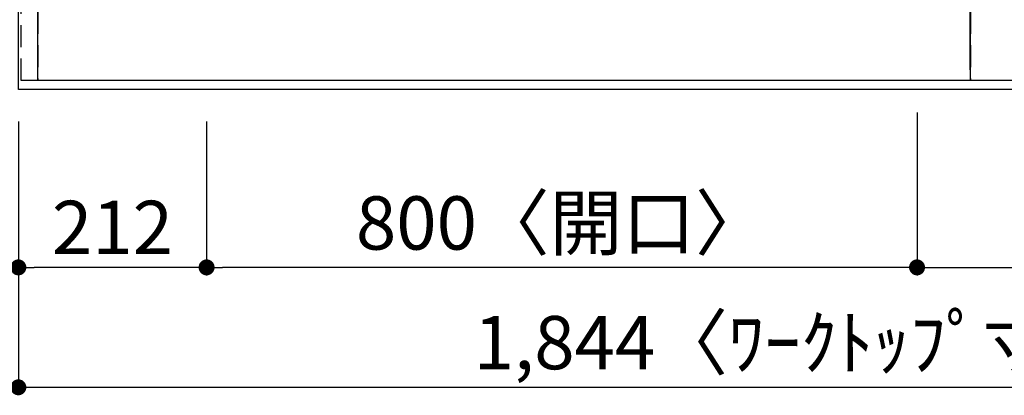
# Model space of a CAD drawing. Extents: x 0 to 26473, y -33085 to -24215.
# Drawn here: x 856 to 1965, y -26534 to -26111 of the extents above; entities that cross this region are included whole.
import ezdxf

# ---------------------------------------------------------------- set-up
doc = ezdxf.new("R2010")
doc.units = 0
doc.header["$LTSCALE"] = 50
doc.header["$MEASUREMENT"] = 0
doc.linetypes.add('DASHED', pattern=[0.75, 0.5, -0.25])
doc.linetypes.add('HIDDEN', pattern=[0.375, 0.25, -0.125])
doc.layers.get('0').update_dxf_attribs({"linetype": 'CONTINUOUS'})
doc.layers.get('DEFPOINTS').update_dxf_attribs({"color": 146, "linetype": 'CONTINUOUS'})
for name, color, linetype in [('121-キャビネット（中）', 253, 'HIDDEN'), ('126-甲板', 2, 'CONTINUOUS'), ('166-寸法B', 11, 'CONTINUOUS')]:
    doc.layers.add(name, color=color, linetype=linetype)
doc.styles.add('KH001', font='txt')
doc.dimstyles.new('KH1xx015', dxfattribs={"dimscale": 10, "dimtxt": 3.8, "dimasz": 0.8, "dimexe": 0.3, "dimexo": 1.2, "dimgap": 0.5, "dimtad": 3, "dimdec": 1, "dimdsep": 46, "dimlunit": 6, "dimtxsty": 'KH001', "dimblk": 'DOT', "dimcen": 1, "dimdle": 1, "dimclrd": 256, "dimclre": 256, "dimclrt": 256, "dimadec": 0, "dimazin": 0, "dimtfac": 1, "dimtdec": 1, "dimtix": 1, "dimtmove": 2, "dimatfit": 3, "dimldrblk": 'CLOSEDBLANK', "dimfxl": 1, "dimtolj": 1, "dimtzin": 0, "dimlwd": -1, "dimlwe": -1, "dimarcsym": 0})
doc.dimstyles.new('KH1xx030', dxfattribs={"dimscale": 30, "dimtxt": 2, "dimasz": 0.6, "dimexe": 0.3, "dimexo": 1.2, "dimgap": 0.5, "dimtad": 3, "dimdec": 1, "dimdsep": 46, "dimlunit": 6, "dimtxsty": 'KH001', "dimblk": 'DOT', "dimcen": 1, "dimdle": 1, "dimclrd": 256, "dimclre": 256, "dimclrt": 256, "dimadec": 0, "dimazin": 0, "dimtfac": 1, "dimtdec": 1, "dimtix": 1, "dimtmove": 2, "dimatfit": 3, "dimldrblk": 'CLOSEDBLANK', "dimfxl": 1, "dimtolj": 1, "dimtzin": 0, "dimlwd": -1, "dimlwe": -1, "dimarcsym": 0})

# ---------------------------------------------------------------- blocks, each defined once
blk = doc.blocks.new('_Dot')
at = {"color": 0, "linetype": 'ByBlock', "lineweight": -2}
blk.add_line((-0.5, 0), (-1, 0), dxfattribs=at)
at = {"color": 0, "linetype": 'ByBlock', "const_width": 0.5}
blk.add_lwpolyline([(-0.25, 0, 1), (0.25, 0, 1)], format="xyb", close=True, dxfattribs=at)
blk = doc.blocks.new('*D260')
at = {"layer": '166-寸法B', "transparency": 16777216}
for p, q in [((1866.5, -26215.4), (1866.5, -26398.6)), ((1066.5, -26225.4), (1066.5, -26398.6)), ((1848.5, -26389.6), (1084.5, -26389.6))]:
    blk.add_line(p, q, dxfattribs=at)
at = {"layer": 'DEFPOINTS', "color": 0, "transparency": 16777216}
for p in [(1866.5, -26179.4), (1066.5, -26189.4), (1066.5, -26389.6)]:
    blk.add_point(p, dxfattribs=at)
at = {"layer": '166-寸法B', "transparency": 16777216, "xscale": 18, "yscale": 18, "zscale": 18, "rotation": 180}
blk.add_blockref('_Dot', (1066.5, -26389.6), dxfattribs=at)
at = {"layer": '166-寸法B', "transparency": 16777216, "xscale": 18, "yscale": 18, "zscale": 18}
blk.add_blockref('_Dot', (1866.5, -26389.6), dxfattribs=at)
at = {"layer": '166-寸法B', "transparency": 16777216, "insert": (1466.5, -26339.6), "char_height": 60, "attachment_point": 5, "style": 'KH001'}
blk.add_mtext('\\A1;800〈開口〉', dxfattribs=at)
blk = doc.blocks.new('_ClosedBlank')
at = {"color": 0, "linetype": 'ByBlock', "lineweight": -2}
for p, q in [((-1, 0.167), (0, 0)), ((-1, 0.167), (-1, -0.167)), ((0, 0), (-1, -0.167))]:
    blk.add_line(p, q, dxfattribs=at)
blk = doc.blocks.new('*D261')
at = {"layer": '166-寸法B', "transparency": 16777216}
for p, q in [((1866.5, -26215.4), (1866.5, -26398.6)), ((2698.5, -26225.4), (2698.5, -26398.6)), ((1884.5, -26389.6), (2680.5, -26389.6))]:
    blk.add_line(p, q, dxfattribs=at)
at = {"layer": 'DEFPOINTS', "color": 0, "transparency": 16777216}
for p in [(1866.5, -26179.4), (2698.5, -26189.4), (2698.5, -26389.6)]:
    blk.add_point(p, dxfattribs=at)
at = {"layer": '166-寸法B', "transparency": 16777216, "xscale": 18, "yscale": 18, "zscale": 18, "rotation": 180}
blk.add_blockref('_Dot', (1866.5, -26389.6), dxfattribs=at)
at = {"layer": '166-寸法B', "transparency": 16777216, "xscale": 18, "yscale": 18, "zscale": 18}
blk.add_blockref('_Dot', (2698.5, -26389.6), dxfattribs=at)
at = {"layer": '166-寸法B', "transparency": 16777216, "insert": (2282.5, -26344.6), "char_height": 60, "attachment_point": 5, "style": 'KH001'}
blk.add_mtext('\\A1;832', dxfattribs=at)
blk = doc.blocks.new('*D262')
at = {"layer": '166-寸法B', "transparency": 16777216}
for p, q in [((854.5, -26225.4), (854.5, -26533.6)), ((2698.5, -26225.4), (2698.5, -26533.6)), ((872.5, -26524.6), (2680.5, -26524.6))]:
    blk.add_line(p, q, dxfattribs=at)
at = {"layer": 'DEFPOINTS', "color": 0, "transparency": 16777216}
for p in [(854.5, -26189.4), (2698.5, -26189.4), (2698.5, -26524.6)]:
    blk.add_point(p, dxfattribs=at)
at = {"layer": '166-寸法B', "transparency": 16777216, "xscale": 18, "yscale": 18, "zscale": 18, "rotation": 180}
blk.add_blockref('_Dot', (854.5, -26524.6), dxfattribs=at)
at = {"layer": '166-寸法B', "transparency": 16777216, "xscale": 18, "yscale": 18, "zscale": 18}
blk.add_blockref('_Dot', (2698.5, -26524.6), dxfattribs=at)
at = {"layer": '166-寸法B', "transparency": 16777216, "insert": (1776.5, -26474.3), "char_height": 60, "attachment_point": 5, "style": 'KH001'}
blk.add_mtext('\\A1;1,844〈ﾜｰｸﾄｯﾌﾟ寸法〉', dxfattribs=at)
blk = doc.blocks.new('*D269')
at = {"layer": '166-寸法B', "transparency": 16777216}
for p, q in [((854.5, -26225.4), (854.5, -26398.6)), ((1066.5, -26225.4), (1066.5, -26398.6)), ((1048.5, -26389.6), (872.5, -26389.6))]:
    blk.add_line(p, q, dxfattribs=at)
at = {"layer": 'DEFPOINTS', "color": 0, "transparency": 16777216}
for p in [(854.5, -26189.4), (1066.5, -26189.4), (854.5, -26389.6)]:
    blk.add_point(p, dxfattribs=at)
at = {"layer": '166-寸法B', "transparency": 16777216, "xscale": 18, "yscale": 18, "zscale": 18, "rotation": 180}
blk.add_blockref('_Dot', (854.5, -26389.6), dxfattribs=at)
at = {"layer": '166-寸法B', "transparency": 16777216, "xscale": 18, "yscale": 18, "zscale": 18}
blk.add_blockref('_Dot', (1066.5, -26389.6), dxfattribs=at)
at = {"layer": '166-寸法B', "transparency": 16777216, "insert": (960.5, -26344.6), "char_height": 60, "attachment_point": 5, "style": 'KH001'}
blk.add_mtext('\\A1;212', dxfattribs=at)
blk = doc.blocks.new('*D270')
at = {"layer": 'DEFPOINTS', "transparency": 16777216}
for p, q in [((876.5, -26167.4), (876.5, -25901.6)), ((1918.5, -25904.6), (884.5, -25904.6)), ((1926.5, -26167.4), (1926.5, -25901.6))]:
    blk.add_line(p, q, dxfattribs=at)
at = {"layer": 'DEFPOINTS', "color": 0, "transparency": 16777216}
for p in [(876.5, -25904.6), (876.5, -26179.4), (1926.5, -26179.4)]:
    blk.add_point(p, dxfattribs=at)
at = {"layer": 'DEFPOINTS', "transparency": 16777216, "xscale": 8, "yscale": 8, "zscale": 8, "rotation": 180}
blk.add_blockref('_Dot', (876.5, -25904.6), dxfattribs=at)
at = {"layer": 'DEFPOINTS', "transparency": 16777216, "xscale": 8, "yscale": 8, "zscale": 8}
blk.add_blockref('_Dot', (1926.5, -25904.6), dxfattribs=at)
at = {"layer": 'DEFPOINTS', "transparency": 16777216, "insert": (1401.5, -25878.2), "char_height": 38, "attachment_point": 5, "style": 'KH001'}
blk.add_mtext('\\A1;1,050', dxfattribs=at)

msp = doc.modelspace()

# ---------------------------------------------------------------- linework, layer by layer
at = {"layer": '121-キャビネット（中）', "ltscale": 2}
msp.add_lwpolyline([(2695.53, -26179.36), (857.53, -26179.36), (857.53, -25520.36)], dxfattribs=at)
at = {"layer": '126-甲板'}
msp.add_lwpolyline([(854.53, -25389.36), (2698.53, -25389.36), (2698.53, -26189.36), (854.53, -26189.36)], close=True, dxfattribs=at)
at = {"layer": 'DEFPOINTS', "linetype": 'DASHED'}
for points in [[(876.53, -26179.36), (857.53, -26179.36), (857.53, -25539.36), (876.53, -25539.36)], [(1926.53, -26179.36), (876.53, -26179.36), (876.53, -25539.36), (1926.53, -25539.36)], [(2676.53, -26179.36), (1926.53, -26179.36), (1926.53, -25539.36), (2676.53, -25539.36)]]:
    msp.add_lwpolyline(points, close=True, dxfattribs=at)

# ---------------------------------------------------------------- dimensions: what is measured, and where the dimension line sits
at = {"layer": '166-寸法B'}
for base, p1, p2, text, picture, middle in [((1066.53, -26389.59), (1866.53, -26179.36), (1066.53, -26189.36), '<>〈開口〉', '*D260', (1466.53, -26339.57)), ((2698.53, -26524.59), (854.53, -26189.36), (2698.53, -26189.36), '<>〈ﾜｰｸﾄｯﾌﾟ寸法〉', '*D262', (1776.53, -26474.26))]:
    dim = msp.add_linear_dim(base=base, p1=p1, p2=p2, angle=180, text=text, dimstyle='KH1xx030', dxfattribs=at)
    dim.commit()
    dim.dimension.update_dxf_attribs({"geometry": picture, "text_midpoint": middle})
for base, p1, p2, picture, middle in [((2698.53, -26389.59), (1866.53, -26179.36), (2698.53, -26189.36), '*D261', (2282.53, -26344.59)), ((854.53, -26389.59), (1066.53, -26189.36), (854.53, -26189.36), '*D269', (960.53, -26344.59))]:
    dim = msp.add_linear_dim(base=base, p1=p1, p2=p2, angle=180, dimstyle='KH1xx030', dxfattribs=at)
    dim.commit()
    dim.dimension.update_dxf_attribs({"geometry": picture, "text_midpoint": middle})
at = {"layer": 'DEFPOINTS'}
dim = msp.add_linear_dim(base=(876.53, -25904.6), p1=(1926.53, -26179.36), p2=(876.53, -26179.36), angle=180, dimstyle='KH1xx015', dxfattribs=at)
dim.commit()
dim.dimension.update_dxf_attribs({"geometry": '*D270', "text_midpoint": (1401.53, -25878.18)})

doc.saveas('drawing.dxf')
